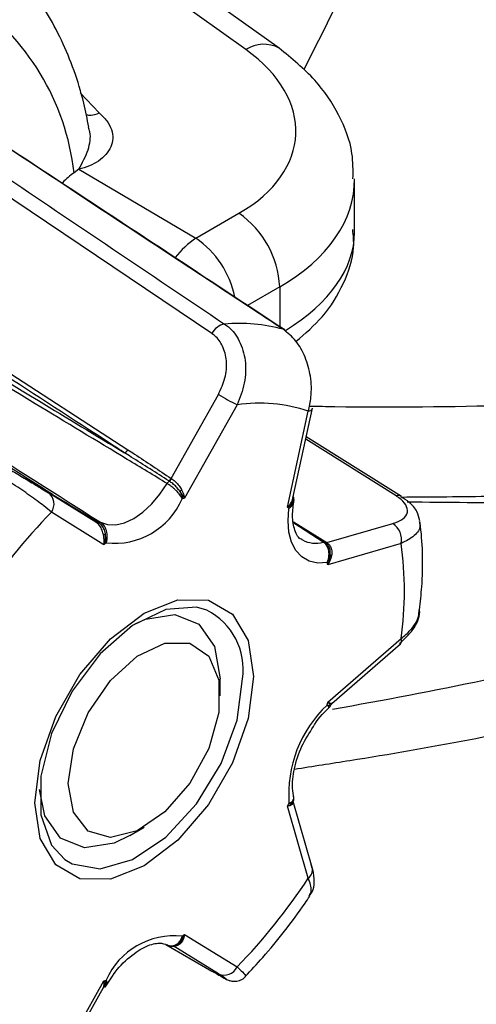
# Model space of a CAD drawing. Extents: x 7 to 113, y 1 to 87.
# Drawn here: x 86 to 87, y 3 to 4 of the extents above; entities that cross this region are included whole.
import ezdxf

# ---------------------------------------------------------------- set-up
doc = ezdxf.new("R2010")
doc.units = 0
doc.header["$MEASUREMENT"] = 0
doc.layers.add('OBJECT', color=7, linetype='CONTINUOUS')

msp = doc.modelspace()

# ---------------------------------------------------------------- linework, layer by layer
at = {"layer": 'OBJECT'}
for p, q in [((86.5015, 4.23289), (86.26034, 4.40548)), ((86.53383, 4.23427), (86.30183, 4.40031)), ((86.33917, 4.19083), (86.35778, 4.17105)), ((86.46811, 3.95545), (86.15273, 4.16736)), ((86.33792, 4.11594), (86.33327, 4.11257)), ((86.33792, 4.11594), (86.45257, 4.04865)), ((86.60771, 4.05428), (86.60771, 4.10587)), ((86.45257, 4.04865), (86.49465, 4.07294)), ((86.10504, 4.02365), (86.38603, 3.84177)), ((86.53449, 4.00104), (86.50302, 3.98288)), ((86.53449, 4.00104), (86.53449, 3.96217)), ((86.42821, 3.81384), (86.4745, 3.89591)), ((86.49274, 3.88569), (86.44136, 3.79459)), ((86.54212, 3.78558), (86.56251, 3.87945)), ((86.54749, 3.79459), (86.56656, 3.88239)), ((86.64831, 3.79675), (86.55999, 3.85211)), ((86.65361, 3.79607), (86.56049, 3.85444)), ((86.28255, 3.81534), (86.31225, 3.79814)), ((86.42645, 3.81113), (86.42593, 3.81146)), ((86.42821, 3.81384), (86.42859, 3.81358)), ((86.30841, 3.79973), (86.30815, 3.79988)), ((86.35471, 3.77109), (86.30841, 3.79973)), ((86.65365, 3.79613), (86.65344, 3.79625)), ((86.36251, 3.74907), (86.31113, 3.78085)), ((86.35484, 3.77101), (86.35471, 3.77109)), ((86.35645, 3.77135), (86.35697, 3.77103)), ((86.54808, 3.77129), (86.58062, 3.75103)), ((86.55987, 3.76362), (86.5481, 3.77119)), ((86.57711, 3.7516), (86.54827, 3.77012)), ((86.5652, 3.76019), (86.55987, 3.76362)), ((86.58062, 3.75103), (86.64528, 3.76974)), ((86.55599, 3.75417), (86.55674, 3.75371)), ((86.57694, 3.75263), (86.5652, 3.76019)), ((86.58062, 3.75103), (86.58098, 3.75079)), ((86.65332, 3.75025), (86.58155, 3.72948)), ((86.58155, 3.59512), (86.65332, 3.65722)), ((86.58542, 3.59394), (86.65252, 3.652)), ((86.47618, 3.60147), (86.47618, 3.6178)), ((86.58529, 3.59399), (86.58529, 3.59409)), ((86.56251, 3.42317), (86.54212, 3.49351)), ((86.56631, 3.43347), (86.54761, 3.49798)), ((86.3878, 3.46472), (86.40194, 3.47288)), ((86.44136, 3.36816), (86.49274, 3.33638)), ((86.4231, 3.35821), (86.46811, 3.3323)), ((86.4745, 3.32959), (86.43034, 3.3569)), ((86.31113, 3.23153), (86.36251, 3.32264)), ((86.36385, 3.31676), (86.37154, 3.32834)), ((86.31358, 3.23029), (86.36211, 3.31634))]:
    msp.add_line(p, q, dxfattribs=at)
at = {"layer": 'OBJECT', "flags": 128}
for points in [[(86.53802, 3.95954), (86.5392, 3.95906), (86.53943, 3.95892)], [(86.35902, 3.7711), (86.36607, 3.76869), (86.37407, 3.76849), (86.38272, 3.77052), (86.3917, 3.77471), (86.40067, 3.78089), (86.40932, 3.78884), (86.41732, 3.79827), (86.42438, 3.80883)], [(86.31225, 3.79814), (86.31183, 3.79783), (86.31166, 3.79771)], [(86.58086, 3.7315), (86.57167, 3.73109), (86.56336, 3.73296), (86.55619, 3.73707), (86.55038, 3.74328), (86.54611, 3.75141), (86.54351, 3.7612), (86.54266, 3.77235), (86.54359, 3.78452)], [(86.50886, 3.62034), (86.50362, 3.57916), (86.48844, 3.53597), (86.46478, 3.495), (86.43497, 3.46026), (86.40193, 3.43514), (86.36889, 3.42211), (86.33908, 3.42244), (86.31543, 3.4361), (86.30024, 3.46175), (86.29501, 3.49689), (86.30024, 3.53806), (86.31543, 3.58125), (86.33908, 3.62222), (86.36889, 3.65697), (86.40193, 3.68208), (86.43497, 3.69511), (86.46478, 3.69478), (86.48844, 3.68112), (86.50362, 3.65547), (86.50886, 3.62034)], [(86.46327, 3.68504), (86.45321, 3.68791), (86.42323, 3.68579), (86.39062, 3.67008), (86.35889, 3.64249), (86.33149, 3.606), (86.31139, 3.56457), (86.30076, 3.52269), (86.30076, 3.48489), (86.31139, 3.45528), (86.3243, 3.44139)], [(86.39313, 3.67174), (86.40314, 3.67615), (86.43198, 3.68068), (86.4555, 3.67147), (86.47085, 3.64963), (86.47618, 3.6178)], [(86.32769, 3.51575), (86.3327, 3.54962), (86.34706, 3.5847), (86.36884, 3.61626), (86.39508, 3.64003), (86.42225, 3.65281), (86.44668, 3.65286), (86.46506, 3.64019), (86.47491, 3.6165), (86.47491, 3.58499), (86.46506, 3.54992), (86.44668, 3.51602), (86.42225, 3.48788), (86.39508, 3.46929), (86.36884, 3.46276), (86.34706, 3.46918), (86.3327, 3.48767), (86.32769, 3.51575)], [(86.3243, 3.44139), (86.33149, 3.43706), (86.35889, 3.43221), (86.39062, 3.44125), (86.42323, 3.4632), (86.45321, 3.49568), (86.47729, 3.53518), (86.49286, 3.57741), (86.49825, 3.6178)], [(86.3878, 3.46472), (86.37244, 3.4574), (86.3436, 3.45287), (86.32008, 3.46208), (86.30473, 3.48392), (86.29956, 3.50966)]]:
    msp.add_lwpolyline(points, dxfattribs=at)
at = {"layer": 'OBJECT'}
for centre, radius, start, end in [((84.11408, 5.46175), 2.74458, 332.95558, 341.41196), ((86.09685, 4.08608), 0.23789, 6.39418, 56.18084), ((86.51879, 4.20731), 0.03088, 60.88089, 124.05885), ((86.44163, 3.99658), 0.09296, 2.75233, 55.22639), ((86.50116, 3.97678), 0.08675, 124.06243, 142.44497), ((86.39833, 3.97117), 0.09457, 12.22662, 55.00717), ((86.49438, 3.79548), 0.16977, 75.10321, 94.67771), ((86.48406, 3.94697), 0.01807, 101.25547, 151.98182), ((86.89232, 4.61959), 0.83563, 239.99979, 241.4334), ((86.51498, 3.7412), 0.14619, 71.02899, 98.75217), ((86.56222, 3.88412), 0.00468, 273.59057, 338.32601), ((86.38008, 3.84512), 0.00683, 292.95238, 330.6028), ((86.4312, 3.80478), 0.00794, 126.78765, 149.2528), ((86.42155, 3.81795), 0.00783, 304.00278, 328.32236), ((86.42161, 3.81753), 0.00802, 307.06856, 330.51012), ((86.44516, 3.79406), 0.01094, 127.18406, 139.47382), ((86.29999, 3.78888), 0.01373, 324.19633, 52.176), ((86.37264, 3.82308), 0.07269, 263.70206, 336.29256), ((86.49757, 3.62462), 0.17902, 108.2988, 109.02955), ((86.54994, 3.79275), 0.0029, 173.65929, 210.52187), ((86.65025, 3.79005), 0.00697, 62.79167, 106.15975), ((86.49139, 3.71336), 0.08825, 53.73625, 54.91121), ((86.72578, 3.37608), 0.57946, 135.69133, 146.71945), ((86.35534, 3.77314), 0.0021, 247.66072, 301.82746), ((86.35589, 3.77305), 0.0023, 242.88191, 298.19765), ((86.35807, 3.76896), 0.00234, 66.14778, 118.0019), ((86.63439, 3.75384), 0.01927, 349.24856, 55.59084), ((86.36933, 3.72851), 0.03098, 100.31867, 103.54014), ((86.56947, 3.77718), 0.02669, 241.5147, 286.63067), ((86.57088, 3.49616), 0.3277, 128.99747, 129.4858), ((86.57768, 3.74973), 0.00196, 47.7762, 106.77125), ((86.57998, 3.7533), 0.00237, 240.6353, 285.61648), ((86.58032, 3.75265), 0.00198, 228.21286, 289.6772), ((86.31811, 3.70373), 0.33842, 352.09973, 7.90027), ((86.58624, 3.74236), 0.00381, 233.3871, 255.52814), ((86.43939, 3.6819), 0.14991, 18.50571, 19.32283), ((86.43329, 3.62672), 0.06557, 352.17871, 62.79392), ((86.64891, 3.65523), 0.00483, 316.34145, 24.25911), ((86.66323, 3.50509), 0.11996, 133.36553, 184.22305), ((86.21543, 3.68352), 0.37664, 345.98446, 346.42658), ((86.58876, 3.59038), 0.00501, 133.90165, 163.106), ((86.14369, 3.70805), 0.45253, 331.69845, 332.09359), ((86.55115, 3.4959), 0.00412, 154.25747, 186.2532), ((86.55607, 3.4314), 0.01045, 308.04532, 11.44585), ((86.07807, 3.74116), 0.57948, 315.69161, 326.71917), ((86.22902, 3.62588), 0.33393, 309.00582, 309.48506), ((86.43122, 3.29414), 0.07269, 83.7016, 156.29302), ((86.43822, 3.35777), 0.00271, 83.19283, 120.66598), ((86.48011, 3.34241), 0.014, 246.38401, 334.45867), ((86.30524, 3.49579), 0.18238, 288.29985, 289.01711), ((86.36581, 3.31407), 0.00436, 117.74271, 148.91517)]:
    msp.add_arc(centre, radius, start, end, dxfattribs=at)
for centre, major_axis, ratio, start_param, end_param in [((86.3603, 4.15999), (0.18989, -0.01072), 0.611383, 5.532292, 7.050729), ((86.33835, 4.06675), (0.02998, 0.05198), 0.579229, 0.903132, 1.175473), ((86.35771, 4.11258), (0.24992, -0.01056), 0.603442, 5.523269, 6.312822), ((86.35771, 4.04757), (0.24994, 0.00962), 0.549881, 5.509167, 6.262024), ((84.96837, 5.23851), (3.50476, -0.83636), 0.337357, 5.294426, 5.370705), ((82.56337, 5.74384), (5.44687, -1.29982), 0.337357, 5.620083, 5.701952)]:
    msp.add_ellipse(centre, major_axis=major_axis, ratio=ratio, start_param=start_param, end_param=end_param, dxfattribs=at)
for points, knots in [([(86.3478, 4.15704), (86.34622, 4.16497), (86.34022, 4.19518), (86.32269, 4.24306), (86.29113, 4.29542), (86.26182, 4.32913), (86.24203, 4.3423), (86.23819, 4.34485)], [0, 0, 0, 0, 0.100724, 0.383813, 0.663284, 0.934608, 1, 1, 1, 1]), ([(86.60619, 4.10677), (86.60628, 4.11502), (86.60652, 4.13658), (86.59322, 4.16987), (86.56974, 4.20524), (86.54617, 4.22429), (86.53383, 4.23427)], [0, 0, 0, 0, 0.16549, 0.43233, 0.702709, 1, 1, 1, 1]), ([(86.16223, 4.1787), (86.16819, 4.17469), (86.20129, 4.15245), (86.30741, 4.08113), (86.40753, 4.01378), (86.48053, 3.96468)], [0, 0, 0, 0, 0.056183, 0.311886, 1, 1, 1, 1]), ([(86.53802, 3.95954), (86.53106, 3.96412), (86.49629, 3.98701), (86.38749, 4.05861), (86.28563, 4.12559), (86.2116, 4.17428)], [0, 0, 0, 0, 0.0639251, 0.319628, 1, 1, 1, 1]), ([(86.53942, 3.95892), (86.50821, 3.97947), (86.39954, 4.05102), (86.29085, 4.1225), (86.21337, 4.17345)], [0, 0, 0, 0, 0.287192, 1, 1, 1, 1]), ([(86.35778, 4.17105), (86.36053, 4.16853), (86.36604, 4.16346), (86.37032, 4.15484), (86.37166, 4.14612), (86.36967, 4.13782), (86.36491, 4.13024), (86.35766, 4.12398), (86.34865, 4.11895), (86.34148, 4.11694), (86.33792, 4.11594)], [0, 0, 0, 0, 0.134539, 0.269903, 0.400285, 0.530276, 0.653313, 0.775196, 0.888139, 1, 1, 1, 1]), ([(86.3452, 4.1693), (86.34674, 4.16899), (86.35047, 4.16823), (86.35508, 4.17001), (86.35778, 4.17105)], [0, 0, 0, 0, 0.412698, 1, 1, 1, 1]), ([(86.33792, 4.11594), (86.34136, 4.1222), (86.34785, 4.13404), (86.35015, 4.14875), (86.34798, 4.15547), (86.34749, 4.15696)], [0, 0, 0, 0, 0.467175, 0.882115, 1, 1, 1, 1]), ([(86.55041, 3.94777), (86.5595, 3.95548), (86.57888, 3.97194), (86.59764, 4.00341), (86.6082, 4.03335), (86.60655, 4.05133), (86.60601, 4.05714)], [0, 0, 0, 0, 0.26895, 0.573873, 0.862448, 1, 1, 1, 1]), ([(86.38274, 3.83883), (86.38045, 3.84031), (86.36902, 3.84772), (86.32099, 3.87882), (86.22959, 3.93797), (86.14731, 3.99116), (86.10164, 4.02068)], [0, 0, 0, 0, 0.024416, 0.122079, 0.512732, 1, 1, 1, 1]), ([(86.17269, 3.96594), (86.2146, 3.94062), (86.28468, 3.89828), (86.35463, 3.85587), (86.38274, 3.83883)], [0, 0, 0, 0, 0.598184, 1, 1, 1, 1]), ([(86.42438, 3.80883), (86.41139, 3.81669), (86.36836, 3.84272), (86.28343, 3.89403), (86.21138, 3.93741), (86.16943, 3.96266)], [0, 0, 0, 0, 0.153014, 0.506934, 1, 1, 1, 1]), ([(86.4745, 3.89591), (86.47696, 3.9012), (86.48189, 3.91176), (86.48319, 3.92863), (86.47953, 3.94319), (86.47338, 3.9516), (86.46906, 3.95476), (86.46811, 3.95545)], [0, 0, 0, 0, 0.2449664, 0.4903757, 0.723034, 0.9389258, 1, 1, 1, 1]), ([(86.48053, 3.96468), (86.48181, 3.96376), (86.4876, 3.95956), (86.49605, 3.94843), (86.50171, 3.92913), (86.50116, 3.90675), (86.49554, 3.89268), (86.49274, 3.88569)], [0, 0, 0, 0, 0.062062, 0.280897, 0.514815, 0.758817, 1, 1, 1, 1]), ([(86.56251, 3.87945), (86.56353, 3.88399), (86.56599, 3.89493), (86.5653, 3.91348), (86.56004, 3.93255), (86.55085, 3.94905), (86.54231, 3.95604), (86.53802, 3.95954)], [0, 0, 0, 0, 0.156464, 0.377208, 0.586934, 0.792745, 1, 1, 1, 1]), ([(86.31225, 3.79814), (86.28483, 3.81557), (86.2281, 3.85164), (86.15992, 3.89507), (86.11917, 3.92107), (86.10767, 3.92841)], [0, 0, 0, 0, 0.401816, 0.831188, 1, 1, 1, 1]), ([(86.11093, 3.92888), (86.12242, 3.92156), (86.16314, 3.8956), (86.24579, 3.84299), (86.31705, 3.79775), (86.35902, 3.7711)], [0, 0, 0, 0, 0.139146, 0.493066, 1, 1, 1, 1]), ([(86.75952, 3.88489), (86.70263, 3.88381), (86.63782, 3.88259), (86.57231, 3.88407), (86.5643, 3.88426)], [0, 0, 0, 0, 0.8777589, 1, 1, 1, 1]), ([(86.38603, 3.84177), (86.38815, 3.84039), (86.4023, 3.83121), (86.41631, 3.82182), (86.42821, 3.81384)], [0, 0, 0, 0, 0.150182, 1, 1, 1, 1]), ([(86.25423, 3.83198), (86.258, 3.82979), (86.26554, 3.82541), (86.27846, 3.81779), (86.29102, 3.8103), (86.3013, 3.80409), (86.30614, 3.80112), (86.30815, 3.79988)], [0, 0, 0, 0, 0.20417, 0.408136, 0.617899, 0.840883, 1, 1, 1, 1]), ([(86.42593, 3.81146), (86.41372, 3.81925), (86.39935, 3.82841), (86.38491, 3.83747), (86.38274, 3.83883)], [0, 0, 0, 0, 0.849807, 1, 1, 1, 1]), ([(86.31113, 3.78085), (86.30876, 3.78283), (86.30304, 3.7876), (86.29033, 3.79697), (86.27443, 3.80786), (86.2578, 3.81861), (86.24789, 3.82454), (86.24292, 3.82752)], [0, 0, 0, 0, 0.156463, 0.377209, 0.586936, 0.792745, 1, 1, 1, 1]), ([(86.43684, 3.80117), (86.43668, 3.8014), (86.43564, 3.80291), (86.43338, 3.80558), (86.42986, 3.80886), (86.42758, 3.81038), (86.42645, 3.81113)], [0, 0, 0, 0, 0.06122, 0.387743, 0.695896, 1, 1, 1, 1]), ([(86.42859, 3.81358), (86.42973, 3.81279), (86.43204, 3.8112), (86.43545, 3.80763), (86.43751, 3.80471), (86.4384, 3.80304), (86.43854, 3.80277)], [0, 0, 0, 0, 0.302402, 0.609804, 0.937989, 1, 1, 1, 1]), ([(86.4392, 3.79386), (86.43918, 3.79389), (86.43916, 3.79393), (86.43913, 3.794), (86.43909, 3.79409), (86.43897, 3.79433), (86.43871, 3.79485), (86.43807, 3.79599), (86.43645, 3.79836), (86.43385, 3.80132), (86.43049, 3.80444), (86.42741, 3.80691), (86.42532, 3.80824), (86.42438, 3.80883)], [0, 0, 0, 0, 0.007071, 0.008539, 0.013728, 0.028142, 0.057808, 0.119655, 0.255241, 0.503835, 0.641028, 0.838402, 1, 1, 1, 1]), ([(86.43684, 3.80117), (86.43722, 3.80037), (86.43804, 3.79867), (86.4387, 3.79658), (86.43901, 3.79514), (86.43912, 3.79448), (86.43916, 3.79417), (86.43918, 3.79404), (86.43919, 3.79395), (86.43919, 3.7939), (86.4392, 3.79386)], [0, 0, 0, 0, 0.3151599, 0.6740687, 0.8412441, 0.9224108, 0.962056, 0.9771339, 0.9810629, 1, 1, 1, 1]), ([(86.44136, 3.79459), (86.44134, 3.79462), (86.44065, 3.79598), (86.43929, 3.79815), (86.43742, 3.80045), (86.43684, 3.80117)], [0, 0, 0, 0, 0.018359, 0.694179, 1, 1, 1, 1]), ([(86.43854, 3.80277), (86.43896, 3.8019), (86.44031, 3.79912), (86.44107, 3.79637), (86.44135, 3.79463), (86.44136, 3.79459)], [0, 0, 0, 0, 0.306096, 0.981678, 1, 1, 1, 1]), ([(86.31225, 3.79814), (86.31445, 3.79681), (86.32543, 3.79015), (86.34015, 3.78123), (86.35271, 3.77362), (86.35645, 3.77135)], [0, 0, 0, 0, 0.149386, 0.74696, 1, 1, 1, 1]), ([(86.54212, 3.78558), (86.54216, 3.78562), (86.54372, 3.78719), (86.54566, 3.7897), (86.54672, 3.79227), (86.54705, 3.79307)], [0, 0, 0, 0, 0.018311, 0.693918, 1, 1, 1, 1]), ([(86.55658, 3.75411), (86.55628, 3.75419), (86.55289, 3.75506), (86.54946, 3.76114), (86.54615, 3.77592), (86.54785, 3.78774), (86.54862, 3.79309)], [0, 0, 0, 0, 0.0376048, 0.426474, 0.7406582, 1, 1, 1, 1]), ([(86.54705, 3.79307), (86.54714, 3.79332), (86.54734, 3.79384), (86.54737, 3.79435), (86.54738, 3.79461)], [0, 0, 0, 0, 0.473451, 1, 1, 1, 1]), ([(86.54775, 3.7958), (86.54782, 3.79564), (86.54833, 3.79447), (86.54797, 3.79287), (86.54751, 3.79149), (86.54744, 3.79128)], [0, 0, 0, 0, 0.110081, 0.858853, 1, 1, 1, 1]), ([(86.54807, 3.79092), (86.54817, 3.7912), (86.5487, 3.79274), (86.54829, 3.79436), (86.54795, 3.79569)], [0, 0, 0, 0, 0.185538, 1, 1, 1, 1]), ([(86.64528, 3.76974), (86.64887, 3.77111), (86.65606, 3.77387), (86.66033, 3.78048), (86.65878, 3.78779), (86.65345, 3.79337), (86.64924, 3.79614), (86.64831, 3.79675)], [0, 0, 0, 0, 0.244967, 0.490377, 0.723034, 0.938926, 1, 1, 1, 1]), ([(86.67149, 3.77249), (86.67071, 3.77556), (86.66898, 3.7824), (86.66252, 3.79019), (86.65598, 3.79408), (86.65312, 3.79578)], [0, 0, 0, 0, 0.314757, 0.701098, 1, 1, 1, 1]), ([(86.74727, 3.7963), (86.74581, 3.79627), (86.71452, 3.79565), (86.68312, 3.79548), (86.65318, 3.79531)], [0, 0, 0, 0, 0.0467631, 1, 1, 1, 1]), ([(86.54744, 3.79128), (86.54707, 3.79065), (86.5459, 3.78862), (86.54382, 3.78675), (86.54217, 3.78561), (86.54212, 3.78558)], [0, 0, 0, 0, 0.305818, 0.98165, 1, 1, 1, 1]), ([(86.54359, 3.78452), (86.54363, 3.78456), (86.54367, 3.78461), (86.54374, 3.78469), (86.54385, 3.78481), (86.5441, 3.78509), (86.54461, 3.7857), (86.5456, 3.78703), (86.54672, 3.78895), (86.54721, 3.79054), (86.54744, 3.79128)], [0, 0, 0, 0, 0.018932, 0.022846, 0.037917, 0.077571, 0.158723, 0.325929, 0.684843, 1, 1, 1, 1]), ([(86.54805, 3.79092), (86.5478, 3.78991), (86.54738, 3.78822), (86.54575, 3.78636), (86.54468, 3.78537), (86.54413, 3.78493), (86.54387, 3.78473), (86.54375, 3.78464), (86.54368, 3.78458), (86.54363, 3.78455), (86.54359, 3.78452)], [0, 0, 0, 0, 0.442183, 0.73851, 0.873674, 0.938504, 0.97, 0.981357, 0.984558, 1, 1, 1, 1]), ([(86.36208, 3.75863), (86.36201, 3.75894), (86.36157, 3.76088), (86.36041, 3.76432), (86.35801, 3.76847), (86.35589, 3.77017), (86.35484, 3.77101)], [0, 0, 0, 0, 0.062339, 0.390499, 0.69788, 1, 1, 1, 1]), ([(86.35697, 3.77103), (86.358, 3.77021), (86.36006, 3.76857), (86.36234, 3.76458), (86.36339, 3.76121), (86.36373, 3.75929), (86.36378, 3.75899)], [0, 0, 0, 0, 0.3038172, 0.6119628, 0.9384517, 1, 1, 1, 1]), ([(86.35902, 3.7711), (86.35987, 3.77045), (86.36175, 3.769), (86.36369, 3.76587), (86.36519, 3.76168), (86.36569, 3.75751), (86.36539, 3.75404), (86.36506, 3.75233), (86.36487, 3.75155), (86.36477, 3.7512), (86.36473, 3.75104), (86.3647, 3.75094), (86.36468, 3.75088), (86.36467, 3.75083)], [0, 0, 0, 0, 0.161598, 0.358972, 0.496165, 0.744759, 0.880345, 0.942192, 0.971858, 0.986272, 0.991461, 0.992929, 1, 1, 1, 1]), ([(86.6708, 3.7722), (86.67124, 3.77075), (86.67279, 3.76561), (86.66724, 3.75747), (86.65794, 3.75265), (86.65332, 3.75025)], [0, 0, 0, 0, 0.164914, 0.584885, 1, 1, 1, 1]), ([(86.67142, 3.68542), (86.6722, 3.69295), (86.67508, 3.72102), (86.67453, 3.74979), (86.67191, 3.77015), (86.6717, 3.77176)], [0, 0, 0, 0, 0.252467, 0.940768, 1, 1, 1, 1]), ([(86.36251, 3.74907), (86.36251, 3.74912), (86.36279, 3.75118), (86.36285, 3.7544), (86.36226, 3.75762), (86.36208, 3.75863)], [0, 0, 0, 0, 0.018322, 0.693904, 1, 1, 1, 1]), ([(86.36378, 3.75899), (86.36381, 3.75795), (86.36388, 3.75462), (86.36321, 3.75127), (86.36252, 3.74912), (86.36251, 3.74907)], [0, 0, 0, 0, 0.305821, 0.981641, 1, 1, 1, 1]), ([(86.36467, 3.75083), (86.36467, 3.75088), (86.36468, 3.75094), (86.36469, 3.75103), (86.3647, 3.75118), (86.36472, 3.75153), (86.36475, 3.75227), (86.36474, 3.75389), (86.3645, 3.75622), (86.36401, 3.75811), (86.36378, 3.75899)], [0, 0, 0, 0, 0.018937, 0.022866, 0.037944, 0.077589, 0.158756, 0.325931, 0.68484, 1, 1, 1, 1]), ([(86.58086, 3.7315), (86.58088, 3.73155), (86.58091, 3.73161), (86.58095, 3.73171), (86.58102, 3.73186), (86.58118, 3.73221), (86.5815, 3.73298), (86.5821, 3.73466), (86.58287, 3.73809), (86.5828, 3.74223), (86.58159, 3.74639), (86.57982, 3.74951), (86.57795, 3.75095), (86.57711, 3.7516)], [0, 0, 0, 0, 0.007069, 0.008521, 0.013729, 0.028139, 0.057804, 0.119641, 0.255234, 0.503819, 0.641029, 0.838401, 1, 1, 1, 1]), ([(86.58397, 3.7393), (86.58398, 3.7396), (86.58411, 3.74147), (86.5837, 3.74478), (86.58196, 3.74873), (86.57998, 3.75036), (86.57899, 3.75118)], [0, 0, 0, 0, 0.061226, 0.387746, 0.695894, 1, 1, 1, 1]), ([(86.58098, 3.75079), (86.58197, 3.74995), (86.58395, 3.74827), (86.58547, 3.74419), (86.58562, 3.74084), (86.58533, 3.73897), (86.58529, 3.73867)], [0, 0, 0, 0, 0.302395, 0.609791, 0.937977, 1, 1, 1, 1]), ([(86.58397, 3.7393), (86.58381, 3.73845), (86.58349, 3.73664), (86.58258, 3.73441), (86.58174, 3.73287), (86.5813, 3.73216), (86.58108, 3.73183), (86.58099, 3.73169), (86.58093, 3.7316), (86.58089, 3.73155), (86.58086, 3.7315)], [0, 0, 0, 0, 0.315176, 0.674082, 0.84127, 0.922433, 0.962087, 0.977137, 0.981103, 1, 1, 1, 1]), ([(86.58155, 3.72948), (86.58157, 3.72954), (86.58254, 3.73166), (86.58361, 3.73497), (86.58388, 3.73827), (86.58397, 3.7393)], [0, 0, 0, 0, 0.018349, 0.694197, 1, 1, 1, 1]), ([(86.58529, 3.73867), (86.58507, 3.7377), (86.58439, 3.73459), (86.58287, 3.7315), (86.58158, 3.72953), (86.58155, 3.72948)], [0, 0, 0, 0, 0.306082, 0.981699, 1, 1, 1, 1]), ([(86.65183, 3.65243), (86.65648, 3.65679), (86.66594, 3.66566), (86.67187, 3.67825), (86.6714, 3.6851), (86.67134, 3.68591)], [0, 0, 0, 0, 0.4603856, 0.9367548, 1, 1, 1, 1]), ([(86.65332, 3.65722), (86.65645, 3.6599), (86.66399, 3.66638), (86.67049, 3.67637), (86.67084, 3.68322), (86.67096, 3.68547)], [0, 0, 0, 0, 0.3227788, 0.7781723, 1, 1, 1, 1]), ([(86.5489, 3.52974), (86.56698, 3.53253), (86.66303, 3.54733), (86.7704, 3.56692), (86.85735, 3.58839), (86.86929, 3.59134)], [0, 0, 0, 0, 0.166728, 0.885566, 1, 1, 1, 1]), ([(86.56749, 3.57136), (86.56795, 3.57218), (86.57245, 3.58011), (86.57872, 3.58591), (86.58435, 3.59111)], [0, 0, 0, 0, 0.1031728, 1, 1, 1, 1]), ([(86.58086, 3.5923), (86.58089, 3.59229), (86.58093, 3.59228), (86.58099, 3.59226), (86.58108, 3.59224), (86.5813, 3.59218), (86.58174, 3.59207), (86.58258, 3.59187), (86.58349, 3.59173), (86.58381, 3.5918), (86.58397, 3.59183)], [0, 0, 0, 0, 0.0189371, 0.0228625, 0.0379129, 0.0775667, 0.15873, 0.3259173, 0.6848241, 1, 1, 1, 1]), ([(86.5825, 3.58961), (86.58263, 3.58979), (86.58286, 3.59009), (86.58209, 3.59106), (86.5815, 3.59168), (86.58118, 3.59199), (86.58102, 3.59214), (86.58095, 3.59221), (86.58091, 3.59225), (86.58088, 3.59228), (86.58086, 3.5923)], [0, 0, 0, 0, 0.447883, 0.741196, 0.874959, 0.939131, 0.970302, 0.981567, 0.984709, 1, 1, 1, 1]), ([(86.58155, 3.59512), (86.58158, 3.59511), (86.58286, 3.59463), (86.58439, 3.59411), (86.58507, 3.59402), (86.58529, 3.59399)], [0, 0, 0, 0, 0.018337, 0.69393, 1, 1, 1, 1]), ([(86.58397, 3.59183), (86.58388, 3.59207), (86.58361, 3.59282), (86.58254, 3.59409), (86.58157, 3.5951), (86.58155, 3.59512)], [0, 0, 0, 0, 0.305803, 0.981651, 1, 1, 1, 1]), ([(86.58265, 3.58956), (86.58307, 3.59), (86.5837, 3.59066), (86.5839, 3.59155), (86.58397, 3.59184)], [0, 0, 0, 0, 0.660666, 1, 1, 1, 1]), ([(86.58405, 3.59172), (86.58424, 3.59225), (86.58454, 3.5931), (86.58521, 3.59368), (86.58547, 3.5939)], [0, 0, 0, 0, 0.614475, 1, 1, 1, 1]), ([(86.54843, 3.50183), (86.54788, 3.50474), (86.5464, 3.51248), (86.54813, 3.52999), (86.55507, 3.55179), (86.56347, 3.56504), (86.56749, 3.57136)], [0, 0, 0, 0, 0.168178, 0.447419, 0.736192, 1, 1, 1, 1]), ([(86.54359, 3.49626), (86.54363, 3.49627), (86.54368, 3.49629), (86.54375, 3.49633), (86.54387, 3.49638), (86.54413, 3.4965), (86.54468, 3.49677), (86.54576, 3.4974), (86.54748, 3.49884), (86.54853, 3.50091), (86.54822, 3.50253), (86.54811, 3.50311)], [0, 0, 0, 0, 0.011022, 0.013308, 0.02142, 0.043897, 0.090173, 0.186655, 0.398177, 0.785973, 1, 1, 1, 1]), ([(86.54212, 3.49351), (86.54217, 3.49353), (86.54382, 3.4943), (86.5459, 3.49563), (86.54707, 3.4972), (86.54744, 3.49768)], [0, 0, 0, 0, 0.01835, 0.694187, 1, 1, 1, 1]), ([(86.54705, 3.49545), (86.54672, 3.49517), (86.54566, 3.49429), (86.54372, 3.49374), (86.54216, 3.49351), (86.54212, 3.49351)], [0, 0, 0, 0, 0.306082, 0.981669, 1, 1, 1, 1]), ([(86.54744, 3.49768), (86.54721, 3.49745), (86.54672, 3.49696), (86.5456, 3.49656), (86.54461, 3.49637), (86.5441, 3.4963), (86.54385, 3.49628), (86.54374, 3.49627), (86.54367, 3.49626), (86.54363, 3.49626), (86.54359, 3.49626)], [0, 0, 0, 0, 0.315157, 0.67407, 0.84125, 0.922402, 0.962083, 0.977127, 0.981068, 1, 1, 1, 1]), ([(86.54747, 3.49793), (86.54757, 3.49775), (86.54805, 3.49692), (86.54761, 3.4961), (86.54714, 3.49555), (86.54705, 3.49545)], [0, 0, 0, 0, 0.174194, 0.837165, 1, 1, 1, 1]), ([(86.5476, 3.49803), (86.54764, 3.49808), (86.54827, 3.49889), (86.54858, 3.50071), (86.54819, 3.5022), (86.54805, 3.50275)], [0, 0, 0, 0, 0.044437, 0.649483, 1, 1, 1, 1]), ([(86.54761, 3.49801), (86.54762, 3.49799), (86.54765, 3.49796), (86.54765, 3.49802), (86.54765, 3.49805)], [0, 0, 0, 0, 0.429354, 1, 1, 1, 1]), ([(86.56346, 3.40577), (86.56448, 3.40704), (86.56764, 3.41097), (86.56863, 3.42027), (86.56793, 3.42887), (86.56582, 3.43467), (86.56528, 3.43615)], [0, 0, 0, 0, 0.148204, 0.458151, 0.862516, 1, 1, 1, 1]), ([(86.56326, 3.40585), (86.56429, 3.4074), (86.56674, 3.41111), (86.56407, 3.41873), (86.56251, 3.42317)], [0, 0, 0, 0, 0.417328, 1, 1, 1, 1]), ([(86.50076, 3.32712), (86.50649, 3.33321), (86.52726, 3.35526), (86.54815, 3.38212), (86.5624, 3.40319), (86.5639, 3.40542)], [0, 0, 0, 0, 0.254198, 0.921233, 1, 1, 1, 1]), ([(86.43684, 3.3601), (86.43742, 3.36079), (86.43929, 3.36301), (86.44065, 3.36595), (86.44134, 3.3681), (86.44136, 3.36816)], [0, 0, 0, 0, 0.305821, 0.981641, 1, 1, 1, 1]), ([(86.44136, 3.36816), (86.44135, 3.3681), (86.44107, 3.36605), (86.44031, 3.36323), (86.43896, 3.36112), (86.43854, 3.36046)], [0, 0, 0, 0, 0.018322, 0.693931, 1, 1, 1, 1]), ([(86.37154, 3.32834), (86.37166, 3.32852), (86.37632, 3.33557), (86.3878, 3.34685), (86.40419, 3.35762), (86.41767, 3.36056), (86.4222, 3.35878), (86.42443, 3.35791)], [0, 0, 0, 0, 0.006721, 0.264278, 0.519352, 0.764343, 1, 1, 1, 1]), ([(86.42438, 3.35794), (86.42532, 3.35756), (86.42741, 3.3567), (86.43049, 3.35694), (86.43385, 3.35832), (86.43645, 3.36071), (86.43807, 3.36343), (86.43871, 3.36495), (86.43897, 3.36568), (86.43909, 3.36603), (86.43913, 3.36618), (86.43916, 3.36628), (86.43918, 3.36634), (86.4392, 3.36639)], [0, 0, 0, 0, 0.161602, 0.358978, 0.496172, 0.744768, 0.880355, 0.942203, 0.971858, 0.986283, 0.991484, 0.992941, 1, 1, 1, 1]), ([(86.42467, 3.35796), (86.42496, 3.35777), (86.4264, 3.35679), (86.42962, 3.35655), (86.43292, 3.35706), (86.43439, 3.35822), (86.43476, 3.35852)], [0, 0, 0, 0, 0.0927768, 0.4714017, 0.8651259, 1, 1, 1, 1]), ([(86.43854, 3.36046), (86.4384, 3.36028), (86.43751, 3.3591), (86.43544, 3.35762), (86.43301, 3.35676), (86.43171, 3.35715), (86.43156, 3.35719)], [0, 0, 0, 0, 0.084638, 0.530335, 0.947762, 1, 1, 1, 1]), ([(86.43475, 3.35854), (86.43531, 3.35884), (86.43607, 3.35925), (86.43668, 3.35992), (86.43684, 3.3601)], [0, 0, 0, 0, 0.730758, 1, 1, 1, 1]), ([(86.4392, 3.36639), (86.43919, 3.36634), (86.43919, 3.36628), (86.43918, 3.36619), (86.43916, 3.36604), (86.43912, 3.36571), (86.43901, 3.36501), (86.4387, 3.36358), (86.43804, 3.36177), (86.43722, 3.36063), (86.43684, 3.3601)], [0, 0, 0, 0, 0.0189377, 0.0228338, 0.037879, 0.0775917, 0.158695, 0.3259089, 0.6848296, 1, 1, 1, 1]), ([(86.46811, 3.3323), (86.47146, 3.33038), (86.47494, 3.32837), (86.4766, 3.32747), (86.47667, 3.32743)], [0, 0, 0, 0, 0.9615968, 1, 1, 1, 1]), ([(86.47667, 3.32743), (86.47848, 3.32643), (86.48223, 3.32436), (86.48294, 3.32419), (86.48023, 3.32602), (86.47619, 3.32854), (86.4745, 3.32959)], [0, 0, 0, 0, 0.248594, 0.514897, 0.797988, 1, 1, 1, 1]), ([(86.49274, 3.33638), (86.49462, 3.33469), (86.49914, 3.33061), (86.50191, 3.32743), (86.50075, 3.32738), (86.50051, 3.32737)], [0, 0, 0, 0, 0.360453, 0.86899, 1, 1, 1, 1]), ([(86.36208, 3.31632), (86.36226, 3.31684), (86.36285, 3.31851), (86.36279, 3.32085), (86.36251, 3.32259), (86.36251, 3.32264)], [0, 0, 0, 0, 0.306069, 0.981678, 1, 1, 1, 1]), ([(86.36251, 3.32264), (86.36252, 3.3226), (86.36321, 3.32125), (86.36388, 3.31947), (86.36381, 3.3183), (86.36378, 3.31793)], [0, 0, 0, 0, 0.018359, 0.694179, 1, 1, 1, 1]), ([(86.36378, 3.31793), (86.36401, 3.31837), (86.3645, 3.31931), (86.36474, 3.32089), (86.36475, 3.32214), (86.36472, 3.32276), (86.3647, 3.32306), (86.36469, 3.32319), (86.36468, 3.32327), (86.36467, 3.32332), (86.36467, 3.32337)], [0, 0, 0, 0, 0.31517, 0.674091, 0.841305, 0.922408, 0.962121, 0.977166, 0.981062, 1, 1, 1, 1]), ([(86.36467, 3.32337), (86.36468, 3.32333), (86.3647, 3.32329), (86.36473, 3.32323), (86.36477, 3.32313), (86.36487, 3.3229), (86.36506, 3.32243), (86.36538, 3.32148), (86.36569, 3.3201), (86.36529, 3.31957), (86.36507, 3.31927)], [0, 0, 0, 0, 0.016902, 0.020389, 0.032841, 0.06738, 0.138382, 0.286464, 0.611097, 1, 1, 1, 1]), ([(86.47667, 3.32744), (86.47736, 3.32705), (86.48136, 3.3248), (86.48121, 3.32458), (86.48567, 3.32292), (86.48813, 3.32233), (86.49192, 3.32218), (86.49643, 3.3235), (86.49976, 3.32534), (86.50083, 3.32691), (86.50092, 3.32705)], [0, 0, 0, 0, 0.091941, 0.528484, 0.574614, 0.634771, 0.730193, 0.857749, 0.98737, 1, 1, 1, 1]), ([(86.36192, 3.31595), (86.36196, 3.31603), (86.36205, 3.31624), (86.36249, 3.31649), (86.36278, 3.31664)], [0, 0, 0, 0, 0.35792, 1, 1, 1, 1]), ([(86.36378, 3.31793), (86.36373, 3.31781), (86.3635, 3.31728), (86.36301, 3.31705), (86.36264, 3.31687)], [0, 0, 0, 0, 0.2180319, 1, 1, 1, 1]), ([(86.36267, 3.31683), (86.3633, 3.31717), (86.36441, 3.31775), (86.36497, 3.31883), (86.36521, 3.31929)], [0, 0, 0, 0, 0.572119, 1, 1, 1, 1])]:
    msp.add_open_spline(points, degree=3, knots=knots, dxfattribs=at)

doc.saveas('drawing.dxf')
